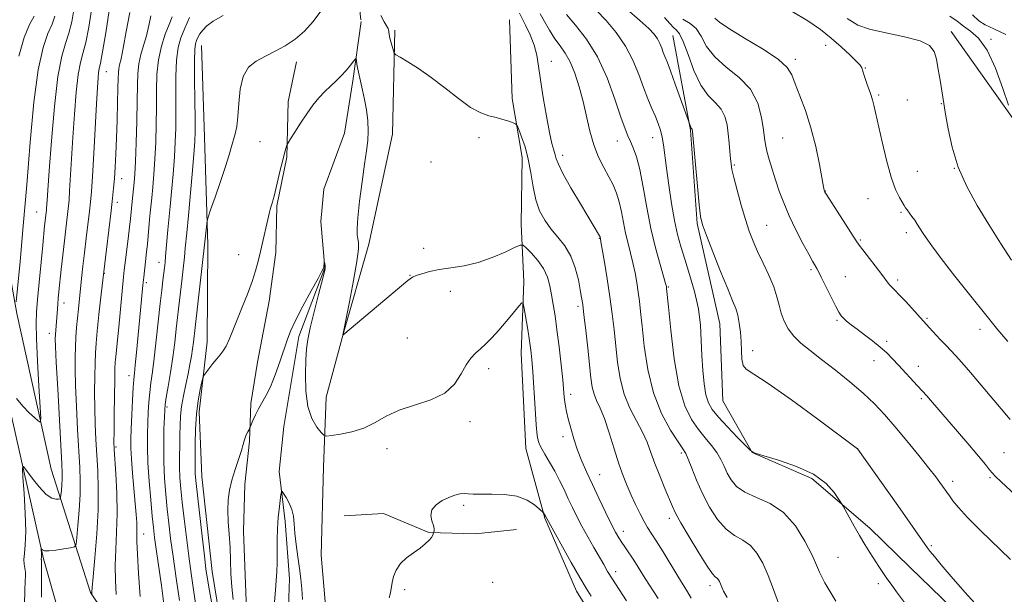
# Model space of a CAD drawing. Extents: x 2077300 to 2080200, y 294800 to 297700.
# Drawn here: x 2079113 to 2079386, y 297142 to 297301 of the extents above; entities that cross this region are included whole.
import ezdxf

# ---------------------------------------------------------------- set-up
doc = ezdxf.new("R2010")
doc.units = 0
doc.header["$MEASUREMENT"] = 0
doc.linetypes.add('rvrstm', pattern=[117.1, 50, -3.9, 0.5, -3.9, 0.5, -3.9, 0.5, -3.9, 50])
for name, color, linetype, lineweight in [('BREAKLINE DTM HARD', 7, 'Continuous', 0), ('CONTOUR INDEX', 41, 'Continuous', 13), ('CONTOUR INTERMEDIATE', 44, 'Continuous', 0), ('SPOT ELEVATION DTM', 2, 'Continuous', 13), ('STREAM - RIVER SINGLE LINE', 142, 'rvrstm', 0)]:
    doc.layers.add(name, color=color, linetype=linetype, lineweight=lineweight)

msp = doc.modelspace()

# ---------------------------------------------------------------- linework, layer by layer
at = {"layer": 'BREAKLINE DTM HARD'}
for points in [[(2079248.72, 297301.23, 1052.69), (2079249.5, 297279.4, 1052.45), (2079252.2, 297263.05, 1051.4), (2079251.95, 297244.66, 1050.91), (2079252.66, 297228.77, 1048.27), (2079251.93, 297208.89, 1047.28), (2079253.28, 297182.57, 1047.23), (2079258.5, 297163.27, 1045.89), (2079267.22, 297143.01, 1045.29), (2079280.42, 297121.83, 1045.09), (2079287.52, 297110.99, 1044.95), (2079299.68, 297093.27, 1044.95), (2079311.38, 297072.56, 1044.9), (2079317.1, 297053.75, 1044.8), (2079317.73, 297043.83, 1044.55), (2079324.85, 297031.5, 1044.35), (2079338.5, 297014.29, 1043.5), (2079355.13, 296996.13, 1042.81), (2079368.27, 296979.42, 1043.06), (2079376.93, 296964.13, 1043.21), (2079387.03, 296951.35, 1042.91)], [(2079255.9, 297070.81, 1044.58), (2079219.05, 297077.27, 1048.4), (2079193.65, 297081.9, 1049.44), (2079176.15, 297090.11, 1051.48), (2079161.09, 297101.84, 1054.36), (2079146.91, 297121.52, 1058.29), (2079132.72, 297142.7, 1062.11), (2079121.83, 297176.83, 1067.23), (2079112.31, 297219.93, 1069.86), (2079098.35, 297297.75, 1076.87)], [(2079216.95, 297298.35, 1052.35), (2079216.34, 297269.52, 1050.81), (2079209.79, 297239.13, 1050.51), (2079202.67, 297214.19, 1050.01), (2079197.94, 297196.74, 1049.37), (2079197.2, 297177.35, 1046.93), (2079196.54, 297153, 1046.88), (2079198.3, 297132.65, 1046.78), (2079199.32, 297130.68, 1045.94)], [(2079293.98, 297296.89, 1062.98), (2079298.8, 297270.62, 1061.89), (2079300.64, 297244.81, 1061.79), (2079306.97, 297217.08, 1061.04), (2079307.75, 297195.72, 1061.24), (2079315.89, 297181.42, 1060), (2079332.38, 297174.19, 1059.45), (2079348.47, 297160.49, 1060.49), (2079359.54, 297149.71, 1060.94), (2079380.18, 297129.62, 1061.44), (2079398.25, 297115.95, 1061.64), (2079416.31, 297102.78, 1061.84), (2079438.37, 297087.67, 1063.43), (2079463.45, 297070.12, 1064.52), (2079489.5, 297054.07, 1065.31), (2079506.52, 297044.36, 1066.7), (2079534.06, 297028.33, 1066.95), (2079557.08, 297016.22, 1068.15), (2079578.61, 297003.59, 1069.14), (2079603.58, 296993.99, 1069.19), (2079628.5, 296987.86, 1070.28), (2079659.9, 296980.83, 1071.32), (2079687.75, 296978.22, 1071.23)], [(2079677.09, 297069.5, 1086.03), (2079632.17, 297084.79, 1085.98), (2079586.74, 297101.08, 1084.04), (2079544.19, 297125.35, 1081.16), (2079518.06, 297147.36, 1079.62), (2079473.41, 297179.55, 1077.78), (2079437.16, 297215.84, 1076.99), (2079412.97, 297241.35, 1075.7), (2079395.78, 297262.98, 1074.65), (2079370.97, 297297.92, 1072.57)], [(2079163.45, 297294.05, 1053.17), (2079164.28, 297268.73, 1053.07), (2079165.18, 297238.93, 1051.68), (2079165.04, 297212.1, 1050.54), (2079162.81, 297192.69, 1049.44), (2079163.55, 297174.82, 1049.15), (2079166.38, 297148.52, 1049.24), (2079170.17, 297125.22, 1049.44)], [(2079089.5, 297290.68, 1076.22), (2079106.47, 297210.41, 1068.77), (2079119.68, 297151.96, 1063.75), (2079130.1, 297115.33, 1059.38), (2079146.82, 297091.21, 1054.91), (2079171.86, 297076.64, 1050.34)], [(2079189.74, 297289.54, 1051.4), (2079187.4, 297278.57, 1050.46), (2079187.11, 297263.17, 1049.86), (2079184.31, 297249.72, 1049.81), (2079183.99, 297236.8, 1049.52), (2079182.18, 297223.36, 1049.37), (2079178.93, 297206.42, 1049.07), (2079177.09, 297194.97, 1048.32), (2079176.74, 297184.53, 1047.83), (2079175.41, 297172.59, 1047.43), (2079175.08, 297159.67, 1047.18), (2079175.84, 297140.3, 1046.93), (2079177, 297127.4, 1046.83), (2079179.21, 297111.03, 1047.08), (2079182.32, 297101.14, 1047.23)], [(2079250.69, 297160.08, 1044.97), (2079239.28, 297158.94, 1045.47), (2079226.36, 297159.26, 1046.06), (2079213.87, 297164.56, 1046.31), (2079202.94, 297163.92, 1046.36)]]:
    msp.add_polyline3d(points, dxfattribs=at)
at = {"layer": 'CONTOUR INDEX', "flags": 128}
for points, elevation in [([(2079112.181, 297223.132), (2079113.203, 297234.278), (2079114.081, 297244.133), (2079115.052, 297255.522), (2079116.027, 297267.335), (2079117.058, 297278.366), (2079118.231, 297287.384), (2079119.582, 297293.528), (2079120.939, 297297.415), (2079122.078, 297300.032), (2079122.833, 297302.189)], 1070), ([(2079139.787, 297142.155), (2079139.603, 297145.991), (2079139.566, 297150.159), (2079139.728, 297154.589), (2079139.957, 297159.357), (2079140.077, 297164.578), (2079139.963, 297170.206), (2079139.702, 297175.551), (2079139.275, 297182.36), (2079139.216, 297184.369), (2079139.226, 297187.181), (2079139.275, 297191.72), (2079139.345, 297197.029), (2079139.42, 297201.679), (2079139.492, 297204.63), (2079139.582, 297206.407), (2079139.717, 297207.921), (2079140.193, 297212.649), (2079140.526, 297216.091), (2079141.819, 297230.068), (2079142.013, 297231.852), (2079142.276, 297233.987), (2079143.119, 297240.614), (2079143.515, 297243.825), (2079143.778, 297246.135), (2079144.266, 297250.9), (2079144.651, 297254.417), (2079144.82, 297256.16), (2079144.979, 297258.454), (2079145.147, 297262), (2079145.333, 297267.188), (2079145.507, 297273.162), (2079145.628, 297278.754), (2079145.685, 297283.074), (2079145.79, 297286.334), (2079146.087, 297289.02), (2079146.665, 297291.557), (2079147.415, 297294.108), (2079148.175, 297296.771), (2079148.826, 297299.577), (2079149.418, 297302.289)], 1060), ([(2079272.73, 297303.846), (2079275.442, 297301.032), (2079278.286, 297297.682), (2079280.87, 297293.943), (2079282.9, 297289.982), (2079284.478, 297286.049), (2079285.803, 297282.42), (2079287.031, 297279.306), (2079288.156, 297276.678), (2079289.13, 297274.444), (2079289.918, 297272.497), (2079290.531, 297270.664), (2079290.995, 297268.754), (2079291.349, 297266.557), (2079292.152, 297260.118), (2079292.801, 297255.436), (2079293.585, 297250.339), (2079294.415, 297245.612), (2079295.236, 297241.799), (2079296.132, 297238.463), (2079297.225, 297234.927), (2079298.565, 297230.693), (2079299.923, 297225.987), (2079300.999, 297221.218), (2079301.582, 297216.705), (2079301.824, 297212.427), (2079301.967, 297208.272), (2079302.21, 297204.204), (2079302.59, 297200.475), (2079303.1, 297197.409), (2079303.779, 297195.174), (2079304.852, 297193.315), (2079306.591, 297191.22), (2079309.104, 297188.493), (2079311.845, 297185.611), (2079314.106, 297183.266), (2079315.48, 297181.933), (2079316.774, 297181.22), (2079319.095, 297180.513), (2079323.167, 297179.316), (2079328.165, 297177.582), (2079332.877, 297175.381), (2079336.344, 297172.846), (2079338.599, 297170.38), (2079339.928, 297168.451), (2079340.634, 297167.336), (2079341.092, 297166.558), (2079342.736, 297163.533), (2079344.108, 297161.044), (2079345.606, 297158.409), (2079347.059, 297155.975), (2079348.43, 297153.774), (2079350.924, 297149.899), (2079352.074, 297148.164), (2079353.198, 297146.541), (2079354.376, 297144.932), (2079355.891, 297142.899), (2079358.08, 297139.92)], 1060), ([(2079327.012, 297303.47), (2079331.334, 297300.936), (2079334.801, 297298.526), (2079337.791, 297296.123), (2079340.574, 297293.68), (2079342.993, 297291.434), (2079344.782, 297289.691), (2079345.783, 297288.625), (2079346.259, 297287.88), (2079346.58, 297286.966), (2079347.035, 297285.54), (2079347.587, 297283.845), (2079348.12, 297282.269), (2079348.54, 297281.108), (2079348.85, 297280.288), (2079349.074, 297279.644), (2079349.242, 297279.026), (2079349.557, 297277.577), (2079351.881, 297267.413), (2079353.114, 297262.302), (2079354.41, 297257.625), (2079355.622, 297254.238), (2079356.661, 297252.034), (2079357.963, 297249.81), (2079358.34, 297249.193), (2079358.768, 297248.565), (2079360.131, 297246.744), (2079360.891, 297245.699), (2079361.587, 297244.669), (2079363.052, 297242.369), (2079364.059, 297240.843), (2079365.653, 297238.597), (2079368.241, 297235.151), (2079372.03, 297230.274), (2079376.412, 297224.729), (2079380.58, 297219.525), (2079383.928, 297215.419), (2079386.663, 297212.132)], 1070), ([(2079167.463, 297133.024), (2079165.66, 297143.095), (2079165.095, 297146.395), (2079164.685, 297149.187), (2079164.232, 297152.841), (2079163.596, 297158.243), (2079161.923, 297172.878), (2079161.755, 297174.597), (2079161.704, 297175.571), (2079161.7, 297176.546), (2079161.713, 297177.995), (2079161.722, 297180.322), (2079161.725, 297183.762), (2079161.802, 297187.881), (2079162.049, 297192.075), (2079162.518, 297195.808), (2079163.08, 297198.829), (2079163.562, 297200.954), (2079163.857, 297202.125), (2079164.13, 297202.776), (2079164.616, 297203.465), (2079165.475, 297204.603), (2079166.562, 297206.017), (2079167.662, 297207.386), (2079168.607, 297208.497), (2079169.439, 297209.557), (2079170.249, 297210.881), (2079171.124, 297212.73), (2079172.132, 297215.152), (2079174.74, 297221.633), (2079176.189, 297225.296), (2079177.464, 297228.74), (2079178.413, 297231.694), (2079179.129, 297234.361), (2079179.764, 297237.067), (2079182.226, 297247.927), (2079182.423, 297248.662), (2079182.64, 297249.367), (2079183.085, 297250.74), (2079183.282, 297251.42), (2079183.535, 297252.413), (2079185.258, 297259.619), (2079185.927, 297262.337), (2079186.44, 297264.294), (2079186.795, 297265.536), (2079187.015, 297266.251), (2079187.164, 297266.666), (2079187.444, 297267.182), (2079188.098, 297268.239), (2079189.287, 297270.135), (2079190.863, 297272.589), (2079192.596, 297275.174), (2079194.301, 297277.535), (2079195.95, 297279.599), (2079197.556, 297281.367), (2079199.128, 297282.865), (2079200.658, 297284.236), (2079202.133, 297285.646), (2079203.519, 297287.194), (2079204.712, 297288.68), (2079205.583, 297289.836), (2079206.058, 297290.442), (2079206.258, 297290.475), (2079206.354, 297289.965), (2079206.493, 297288.954), (2079206.722, 297287.539), (2079207.063, 297285.83), (2079208.056, 297281.717), (2079208.601, 297279.18), (2079209.096, 297276.275), (2079209.464, 297273.232), (2079209.625, 297270.345), (2079209.519, 297267.748), (2079209.167, 297264.935), (2079208.61, 297261.242), (2079207.91, 297256.306), (2079207.221, 297250.97), (2079206.719, 297246.381), (2079206.532, 297243.388), (2079206.587, 297241.666), (2079206.764, 297240.592), (2079206.928, 297239.519), (2079206.896, 297237.695), (2079206.471, 297234.341), (2079205.552, 297229.081), (2079204.413, 297223.15), (2079202.599, 297213.932), (2079202.611, 297213.932), (2079218.231, 297227.109), (2079220.576, 297229.047), (2079221.842, 297229.943), (2079222.889, 297230.402), (2079224.428, 297230.915), (2079226.572, 297231.496), (2079229.284, 297232.044), (2079232.512, 297232.512), (2079236.132, 297233.082), (2079240.004, 297233.99), (2079243.929, 297235.364), (2079247.471, 297236.897), (2079250.135, 297238.173), (2079251.627, 297238.842), (2079252.458, 297238.812), (2079253.339, 297238.057), (2079254.789, 297236.594), (2079256.541, 297234.614), (2079258.136, 297232.352), (2079259.225, 297229.997), (2079259.905, 297227.571), (2079260.385, 297225.055), (2079260.84, 297222.376), (2079261.323, 297219.265), (2079261.852, 297215.401), (2079262.43, 297210.663), (2079262.987, 297205.734), (2079263.435, 297201.497), (2079263.887, 297196.759), (2079264.026, 297195.453), (2079264.214, 297194.206), (2079264.514, 297192.73), (2079264.984, 297190.776), (2079265.667, 297188.193), (2079266.545, 297185.188), (2079267.581, 297182.062), (2079268.754, 297179.025), (2079270.101, 297175.93), (2079271.673, 297172.537), (2079273.471, 297168.741), (2079275.293, 297164.949), (2079276.887, 297161.701), (2079278.075, 297159.385), (2079278.974, 297157.782), (2079279.773, 297156.518), (2079280.63, 297155.276), (2079281.563, 297153.952), (2079282.559, 297152.494), (2079283.623, 297150.842), (2079286.298, 297146.576), (2079289.876, 297140.991)], 1050)]:
    msp.add_lwpolyline(points, dxfattribs=dict(at, elevation=elevation))
at = {"layer": 'CONTOUR INTERMEDIATE', "flags": 128}
for points, elevation in [([(2079277.593, 297307.395), (2079284.84, 297301.02), (2079287.246, 297298.798), (2079288.739, 297297.219), (2079289.669, 297295.921), (2079290.336, 297294.618), (2079290.855, 297293.325), (2079291.291, 297292.131), (2079291.727, 297291.018), (2079292.324, 297289.527), (2079293.261, 297287.092), (2079294.621, 297283.424), (2079298.308, 297273.266), (2079298.717, 297271.94), (2079298.89, 297271.472), (2079299.039, 297271.18), (2079299.245, 297270.924), (2079299.299, 297270.819), (2079299.329, 297270.698), (2079299.373, 297270.288), (2079300.198, 297261.159), (2079300.75, 297255.171), (2079301.25, 297249.976), (2079301.636, 297246.735), (2079302.183, 297244.438), (2079303.245, 297241.528), (2079305.032, 297236.94), (2079307.166, 297231.546), (2079309.123, 297226.706), (2079310.496, 297223.421), (2079311.364, 297221.252), (2079311.925, 297219.402), (2079312.343, 297217.233), (2079312.647, 297214.75), (2079312.831, 297212.12), (2079312.921, 297209.527), (2079313.052, 297207.235), (2079313.392, 297205.525), (2079314.216, 297204.451), (2079320.312, 297200.554), (2079326.768, 297196.005), (2079334.066, 297190.659), (2079345.086, 297182.473), (2079345.187, 297182.342), (2079356.244, 297166.717), (2079363.667, 297156.093), (2079364.39, 297155.092), (2079365.182, 297154.064), (2079366.364, 297152.592), (2079368.205, 297150.373), (2079370.963, 297147.13), (2079374.781, 297142.736), (2079379.348, 297137.659)], 1062), ([(2079112.263, 297196.36), (2079114.023, 297194.229), (2079115.713, 297192.436), (2079117.166, 297191.068), (2079118.227, 297190.144), (2079118.791, 297189.824), (2079118.933, 297190.826), (2079118.776, 297194.009), (2079118.442, 297199.779), (2079118.06, 297206.723), (2079117.763, 297212.976), (2079117.657, 297217.221), (2079117.755, 297220.354), (2079118.045, 297223.818), (2079119.486, 297238.813), (2079120.025, 297244.173), (2079120.526, 297248.506), (2079120.572, 297249.023), (2079120.703, 297251.174), (2079120.889, 297254.036), (2079121.263, 297259.386), (2079121.886, 297267.677), (2079122.717, 297277.158), (2079123.691, 297285.529), (2079124.739, 297291.097), (2079125.782, 297294.618), (2079126.735, 297297.458), (2079127.529, 297300.657), (2079128.147, 297303.954)], 1068), ([(2079112.853, 297291.096), (2079114.323, 297296.3), (2079115.866, 297299.916), (2079117.118, 297302.191)], 1072), ([(2079114.48, 297139.468), (2079114.539, 297143.259), (2079114.644, 297145.764), (2079114.733, 297147.28), (2079114.714, 297148.33), (2079114.542, 297149.363), (2079114.337, 297150.516), (2079114.262, 297151.849), (2079114.419, 297153.495), (2079114.662, 297155.888), (2079114.783, 297159.537), (2079114.635, 297164.633), (2079114.322, 297170.117), (2079114.012, 297174.614), (2079113.879, 297177.045), (2079114.13, 297177.527), (2079114.978, 297176.471), (2079116.533, 297174.352), (2079118.484, 297171.879), (2079120.414, 297169.825), (2079121.98, 297168.762), (2079123.13, 297168.471), (2079123.883, 297168.532), (2079124.283, 297168.638), (2079124.453, 297168.922), (2079124.54, 297169.626), (2079124.656, 297170.899), (2079124.785, 297172.513), (2079124.878, 297174.145), (2079124.887, 297175.733), (2079124.777, 297178.253), (2079123.632, 297199.029), (2079123.242, 297206.379), (2079123.031, 297210.777), (2079122.974, 297212.924), (2079123.015, 297214.125), (2079123.557, 297221.238), (2079123.672, 297222.6), (2079123.808, 297224.088), (2079123.993, 297225.982), (2079124.625, 297232.105), (2079125.05, 297236.089), (2079125.48, 297239.987), (2079125.868, 297243.331), (2079126.63, 297249.675), (2079126.776, 297251.342), (2079126.937, 297253.827), (2079127.442, 297262.732), (2079127.805, 297268.661), (2079128.248, 297275.046), (2079128.76, 297281.131), (2079129.33, 297286.074), (2079129.95, 297289.378), (2079130.631, 297291.911), (2079131.392, 297294.885), (2079132.225, 297299.126), (2079133.029, 297303.921)], 1066), ([(2079119.14, 297141.348), (2079119.126, 297150.065), (2079119.109, 297151.671), (2079119.086, 297151.8), (2079119.078, 297151.948), (2079119.122, 297152.396), (2079119.136, 297152.802), (2079119.119, 297153.368), (2079119.035, 297154.747), (2079119.063, 297154.801), (2079119.158, 297154.683), (2079119.383, 297154.457), (2079119.966, 297154.247), (2079121.177, 297154.193), (2079123.133, 297154.387), (2079125.357, 297154.721), (2079127.222, 297155.04), (2079128.271, 297155.319), (2079128.718, 297156.063), (2079128.946, 297157.912), (2079129.252, 297161.254), (2079129.591, 297165.492), (2079129.834, 297169.779), (2079129.879, 297173.542), (2079129.748, 297177.309), (2079129.158, 297187.749), (2079128.826, 297194.142), (2079128.57, 297199.98), (2079128.448, 297204.449), (2079128.446, 297207.819), (2079128.535, 297210.628), (2079128.686, 297213.322), (2079128.882, 297215.982), (2079129.109, 297218.594), (2079129.355, 297221.168), (2079130.235, 297229.632), (2079130.602, 297233.001), (2079131.029, 297236.737), (2079131.516, 297240.795), (2079132.427, 297248.195), (2079132.733, 297250.844), (2079132.98, 297253.66), (2079133.252, 297257.859), (2079133.606, 297264.178), (2079134.347, 297277.937), (2079134.61, 297282.416), (2079134.803, 297285.103), (2079134.969, 297286.62), (2079135.16, 297287.658), (2079135.481, 297289.203), (2079136.049, 297292.311), (2079136.92, 297297.58), (2079137.9, 297303.774)], 1064), ([(2079133.125, 297142.15), (2079133.101, 297142.495), (2079133.102, 297142.817), (2079133.188, 297144.035), (2079133.446, 297147.015), (2079133.914, 297152.268), (2079134.436, 297158.884), (2079134.807, 297165.597), (2079134.877, 297171.405), (2079134.72, 297176.371), (2079134.217, 297185.055), (2079134.021, 297189.256), (2079133.898, 297193.58), (2079133.861, 297198.085), (2079133.896, 297202.424), (2079133.978, 297206.153), (2079134.096, 297209.042), (2079134.288, 297211.724), (2079134.6, 297215.045), (2079135.068, 297219.634), (2079135.668, 297225.244), (2079136.361, 297231.405), (2079137.101, 297237.642), (2079138.406, 297248.282), (2079138.827, 297251.842), (2079139.113, 297254.605), (2079139.328, 297257.255), (2079139.525, 297260.37), (2079139.715, 297264.094), (2079139.899, 297268.465), (2079140.074, 297273.389), (2079140.224, 297278.246), (2079140.328, 297282.284), (2079140.381, 297284.964), (2079140.432, 297286.586), (2079140.547, 297287.664), (2079140.783, 297288.732), (2079141.182, 297290.418), (2079141.777, 297293.37), (2079142.59, 297297.926), (2079143.583, 297303.176)], 1062), ([(2079146.465, 297141.601), (2079146.018, 297147.96), (2079145.687, 297153.303), (2079145.55, 297156.793), (2079145.541, 297158.897), (2079145.558, 297160.412), (2079145.512, 297162.055), (2079145.369, 297164.232), (2079145.112, 297167.267), (2079144.347, 297175.698), (2079144.036, 297179.647), (2079143.894, 297182.602), (2079143.899, 297185.114), (2079144.008, 297188.008), (2079144.176, 297191.818), (2079144.367, 297195.919), (2079144.548, 297199.394), (2079144.699, 297201.65), (2079144.866, 297203.389), (2079145.107, 297205.636), (2079145.462, 297209.126), (2079146.304, 297217.835), (2079147.228, 297227.751), (2079147.442, 297229.917), (2079147.635, 297231.726), (2079147.828, 297233.395), (2079148.259, 297236.985), (2079148.48, 297239.06), (2079148.695, 297241.36), (2079149.092, 297245.904), (2079149.278, 297247.81), (2079149.704, 297251.965), (2079149.981, 297254.884), (2079150.275, 297258.465), (2079150.548, 297262.635), (2079150.764, 297267.291), (2079150.912, 297272.196), (2079150.983, 297277.082), (2079151.002, 297281.726), (2079151.125, 297286.084), (2079151.541, 297290.155), (2079152.366, 297293.914), (2079153.421, 297297.226), (2079154.455, 297299.932), (2079155.289, 297301.978)], 1058), ([(2079157.321, 297140.438), (2079156.409, 297146.667), (2079155.563, 297152.667), (2079154.907, 297157.632), (2079154.403, 297161.821), (2079153.973, 297165.755), (2079153.562, 297169.868), (2079153.216, 297174.23), (2079153.006, 297178.821), (2079152.975, 297183.527), (2079153.062, 297187.852), (2079153.179, 297191.208), (2079153.27, 297193.268), (2079153.409, 297194.751), (2079153.702, 297196.637), (2079154.216, 297199.658), (2079154.859, 297203.547), (2079155.497, 297207.786), (2079156.026, 297211.908), (2079156.444, 297215.644), (2079156.776, 297218.77), (2079157.05, 297221.196), (2079157.612, 297225.793), (2079157.981, 297228.898), (2079158.371, 297232.304), (2079158.715, 297235.469), (2079158.965, 297237.961), (2079159.345, 297242.206), (2079159.81, 297247.063), (2079160.867, 297258.486), (2079161.348, 297263.906), (2079161.627, 297267.497), (2079161.723, 297270.265), (2079161.695, 297273.739), (2079161.601, 297278.938), (2079161.508, 297284.839), (2079161.481, 297289.91), (2079161.575, 297293.013), (2079161.782, 297294.587), (2079162.083, 297295.464), (2079162.474, 297296.335), (2079163.02, 297297.314), (2079163.802, 297298.374), (2079164.942, 297299.51), (2079166.717, 297300.815), (2079169.441, 297302.405)], 1054), ([(2079161.898, 297139.073), (2079161.208, 297143.417), (2079160.547, 297147.927), (2079159.897, 297152.754), (2079159.252, 297157.938), (2079158.647, 297163.081), (2079158.131, 297167.678), (2079157.743, 297171.378), (2079157.487, 297174.455), (2079157.36, 297177.337), (2079157.349, 297180.349), (2079157.406, 297183.399), (2079157.474, 297186.295), (2079157.522, 297188.916), (2079157.63, 297191.438), (2079157.908, 297194.112), (2079158.422, 297197.101), (2079159.073, 297200.219), (2079159.722, 297203.194), (2079160.256, 297205.813), (2079160.67, 297208.098), (2079160.987, 297210.133), (2079161.229, 297211.976), (2079161.68, 297216.038), (2079164.411, 297239.755), (2079164.876, 297244.748), (2079164.98, 297245.585), (2079165.26, 297246.577), (2079165.953, 297248.574), (2079167.196, 297252.113), (2079168.71, 297256.478), (2079170.111, 297260.637), (2079171.108, 297263.795), (2079171.778, 297266.096), (2079172.764, 297269.65), (2079173.193, 297271.682), (2079173.517, 297274.415), (2079173.741, 297278.053), (2079174.117, 297282.022), (2079174.958, 297285.55), (2079176.493, 297288.065), (2079178.613, 297289.791), (2079181.124, 297291.149), (2079183.843, 297292.509), (2079186.631, 297294.037), (2079189.36, 297295.849), (2079191.934, 297298.054), (2079194.382, 297300.738), (2079196.766, 297303.98)], 1052), ([(2079213.102, 297302.406), (2079214.037, 297300.684), (2079214.983, 297299.082), (2079215.126, 297298.762), (2079215.189, 297298.444), (2079215.266, 297297.923), (2079215.402, 297297.151), (2079215.625, 297296.118), (2079215.946, 297294.858), (2079216.584, 297292.586), (2079216.804, 297291.996), (2079217.284, 297291.546), (2079218.435, 297290.849), (2079220.556, 297289.587), (2079223.5, 297287.717), (2079227.006, 297285.261), (2079230.803, 297282.331), (2079234.566, 297279.385), (2079237.959, 297276.968), (2079240.737, 297275.472), (2079243.023, 297274.663), (2079245.031, 297274.15), (2079246.908, 297273.628), (2079248.537, 297273.113), (2079249.736, 297272.709), (2079250.407, 297272.43), (2079250.806, 297271.95), (2079251.276, 297270.857), (2079252.062, 297268.845), (2079253.024, 297266.02), (2079253.928, 297262.593), (2079254.612, 297258.796), (2079255.222, 297254.942), (2079255.978, 297251.366), (2079257.056, 297248.318), (2079258.465, 297245.701), (2079260.168, 297243.336), (2079262.095, 297241.037), (2079264.026, 297238.594), (2079265.706, 297235.794), (2079266.941, 297232.544), (2079267.777, 297229.245), (2079268.321, 297226.421), (2079268.682, 297224.356), (2079268.979, 297222.367), (2079269.333, 297219.533), (2079269.825, 297215.257), (2079270.381, 297210.261), (2079271.271, 297202.062), (2079271.635, 297199.513), (2079272.122, 297197.554), (2079272.846, 297195.773), (2079273.805, 297193.697), (2079274.971, 297190.835), (2079276.299, 297186.907), (2079277.682, 297182.468), (2079279, 297178.282), (2079280.169, 297174.92), (2079281.261, 297172.171), (2079282.386, 297169.632), (2079283.615, 297167.011), (2079284.86, 297164.478), (2079285.993, 297162.315), (2079286.959, 297160.659), (2079289.335, 297156.937), (2079291.213, 297153.898), (2079295.296, 297147.207), (2079297.999, 297142.859), (2079299.052, 297141.133)], 1052), ([(2079251.496, 297303.034), (2079253.159, 297299.709), (2079254.41, 297297.018), (2079255.526, 297294.153), (2079256.267, 297291.384), (2079256.782, 297288.352), (2079257.318, 297284.543), (2079258.059, 297279.688), (2079258.923, 297274.527), (2079259.764, 297270.046), (2079260.462, 297266.983), (2079260.997, 297265.084), (2079261.373, 297263.843), (2079261.667, 297262.741), (2079262.236, 297261.2), (2079263.504, 297258.626), (2079265.712, 297254.706), (2079268.343, 297250.244), (2079273.652, 297241.387), (2079273.745, 297241.206), (2079273.782, 297241.1), (2079273.893, 297240.555), (2079274.04, 297239.748), (2079274.393, 297237.735), (2079275.008, 297234.135), (2079275.774, 297229.478), (2079276.535, 297224.516), (2079277.168, 297219.843), (2079277.693, 297215.404), (2079278.651, 297206.432), (2079279.34, 297201.899), (2079280.434, 297197.597), (2079282.04, 297193.7), (2079283.876, 297190.209), (2079285.565, 297187.087), (2079286.841, 297184.252), (2079287.881, 297181.455), (2079288.975, 297178.404), (2079290.319, 297174.947), (2079291.732, 297171.489), (2079293.805, 297166.499), (2079294.703, 297164.6), (2079296.146, 297161.966), (2079298.447, 297158.035), (2079301.115, 297153.637), (2079303.461, 297149.951), (2079304.962, 297147.846), (2079305.77, 297146.955), (2079306.204, 297146.6), (2079306.532, 297146.218), (2079306.83, 297145.694), (2079307.119, 297145.028), (2079307.455, 297144.187), (2079308.002, 297143.008), (2079308.957, 297141.298)], 1054), ([(2079257.214, 297302.832), (2079258.399, 297300.697), (2079259.807, 297298.289), (2079261.297, 297295.969), (2079262.75, 297293.965), (2079264.15, 297291.977), (2079265.505, 297289.57), (2079266.812, 297286.427), (2079268.031, 297282.687), (2079269.11, 297278.605), (2079270.949, 297270.344), (2079272.019, 297266.559), (2079273.358, 297263.218), (2079274.827, 297260.302), (2079276.225, 297257.751), (2079277.39, 297255.473), (2079278.328, 297253.253), (2079279.085, 297250.846), (2079279.712, 297248.081), (2079280.281, 297245.1), (2079280.868, 297242.119), (2079281.528, 297239.302), (2079282.222, 297236.6), (2079282.885, 297233.911), (2079283.466, 297231.168), (2079283.957, 297228.443), (2079284.363, 297225.843), (2079284.697, 297223.346), (2079285.029, 297220.411), (2079285.436, 297216.37), (2079286.024, 297210.813), (2079286.992, 297204.367), (2079288.565, 297197.916), (2079290.831, 297192.234), (2079293.321, 297187.65), (2079295.432, 297184.378), (2079296.734, 297182.45), (2079297.501, 297181.152), (2079298.186, 297179.587), (2079299.161, 297177.069), (2079300.489, 297173.763), (2079302.155, 297170.045), (2079304.131, 297166.293), (2079306.334, 297162.884), (2079308.666, 297160.193), (2079311.03, 297158.43), (2079313.312, 297157.138), (2079315.401, 297155.692), (2079317.22, 297153.586), (2079318.836, 297150.78), (2079320.356, 297147.349), (2079321.841, 297143.467), (2079323.176, 297139.702)], 1056), ([(2079264.497, 297302.639), (2079267.009, 297299.701), (2079270.017, 297295.821), (2079273.055, 297290.917), (2079275.729, 297285.092), (2079277.921, 297279.197), (2079279.582, 297274.27), (2079280.713, 297271.046), (2079281.503, 297269.053), (2079282.195, 297267.517), (2079282.981, 297265.73), (2079283.861, 297263.255), (2079284.789, 297259.717), (2079285.737, 297254.91), (2079286.748, 297249.289), (2079287.886, 297243.474), (2079289.164, 297238.049), (2079290.403, 297233.452), (2079291.923, 297228.201), (2079292.14, 297227.409), (2079292.19, 297227.17), (2079292.226, 297226.848), (2079292.711, 297221.758), (2079293.357, 297215.254), (2079294.326, 297207.313), (2079295.626, 297199.853), (2079297.243, 297194.353), (2079299.079, 297190.564), (2079301.011, 297187.799), (2079302.919, 297185.472), (2079304.673, 297183.382), (2079306.146, 297181.427), (2079307.261, 297179.518), (2079308.156, 297177.626), (2079309.022, 297175.733), (2079310.07, 297173.843), (2079311.584, 297172.042), (2079313.872, 297170.434), (2079317.097, 297169.013), (2079320.854, 297167.32), (2079324.599, 297164.784), (2079327.866, 297161.079), (2079330.511, 297156.859), (2079332.47, 297153.023), (2079333.743, 297150.247), (2079334.567, 297148.319), (2079335.242, 297146.803), (2079336.001, 297145.351), (2079336.808, 297143.966), (2079339.058, 297140.314)], 1058), ([(2079370.599, 297302.235), (2079372.695, 297300.799), (2079374.409, 297299.43), (2079376.374, 297298.073), (2079378.604, 297296.118), (2079380.958, 297292.821), (2079383.279, 297287.811), (2079385.329, 297282.224), (2079386.852, 297277.575)], 1074), ([(2079376.896, 297302.594), (2079378.664, 297300.95), (2079380.442, 297299.838), (2079382.819, 297298.726), (2079386.162, 297297.147)], 1076), ([(2079153.042, 297139.428), (2079152.356, 297144.582), (2079150.925, 297154.631), (2079150.472, 297157.935), (2079150.148, 297160.637), (2079149.814, 297163.833), (2079149.378, 297168.294), (2079148.925, 297173.491), (2079148.585, 297178.572), (2079148.453, 297182.868), (2079148.483, 297186.459), (2079148.593, 297189.608), (2079148.723, 297192.543), (2079148.888, 297195.335), (2079149.125, 297198.015), (2079149.461, 297200.686), (2079149.887, 297203.725), (2079150.386, 297207.578), (2079150.936, 297212.475), (2079151.998, 297222.625), (2079152.419, 297226.354), (2079152.752, 297229.057), (2079153.197, 297232.532), (2079153.355, 297233.981), (2079153.52, 297235.752), (2079154.13, 297243.02), (2079154.3, 297244.862), (2079154.757, 297249.514), (2079155.141, 297253.609), (2079155.571, 297258.476), (2079155.948, 297263.27), (2079156.195, 297267.394), (2079156.318, 297271.231), (2079156.339, 297275.411), (2079156.302, 297280.332), (2079156.316, 297285.461), (2079156.511, 297290.033), (2079156.99, 297293.507), (2079157.756, 297296.254), (2079158.79, 297298.871), (2079160.079, 297301.803)], 1056), ([(2079291.637, 297301.84), (2079293.104, 297300.134), (2079294.096, 297299.025), (2079294.925, 297298.314), (2079295.777, 297297.316), (2079296.809, 297295.225), (2079298.145, 297291.559), (2079299.778, 297287.127), (2079301.666, 297283.062), (2079303.727, 297280.202), (2079305.712, 297278.21), (2079307.327, 297276.456), (2079308.365, 297274.433), (2079308.947, 297272.121), (2079309.281, 297269.627), (2079309.537, 297267.078), (2079309.747, 297264.7), (2079309.909, 297262.743), (2079310.047, 297261.295), (2079310.296, 297259.8), (2079310.821, 297257.54), (2079311.722, 297254.056), (2079312.858, 297249.908), (2079314.026, 297245.915), (2079315.086, 297242.675), (2079316.155, 297239.902), (2079317.413, 297237.09), (2079318.957, 297233.879), (2079320.556, 297230.489), (2079321.896, 297227.287), (2079322.764, 297224.548), (2079323.342, 297222.174), (2079323.912, 297219.978), (2079324.72, 297217.811), (2079325.864, 297215.683), (2079327.405, 297213.646), (2079329.41, 297211.699), (2079331.958, 297209.637), (2079335.134, 297207.205), (2079338.926, 297204.245), (2079342.93, 297201.001), (2079346.646, 297197.812), (2079349.734, 297194.897), (2079352.491, 297191.974), (2079355.376, 297188.64), (2079358.68, 297184.674), (2079362.017, 297180.59), (2079364.832, 297177.085), (2079366.719, 297174.676), (2079367.86, 297173.159), (2079370.5, 297169.411), (2079371.478, 297168.064), (2079373.032, 297166.168), (2079375.521, 297163.477), (2079379.131, 297159.877), (2079387.458, 297151.784)], 1064), ([(2079296.702, 297301.361), (2079298.705, 297300.185), (2079300.351, 297298.825), (2079301.74, 297296.638), (2079303.299, 297293.85), (2079305.536, 297290.905), (2079308.74, 297288.114), (2079312.305, 297285.258), (2079315.409, 297281.989), (2079317.424, 297278.124), (2079318.516, 297274.163), (2079319.049, 297270.771), (2079319.352, 297268.402), (2079319.613, 297266.642), (2079319.985, 297264.862), (2079320.586, 297262.574), (2079321.39, 297259.839), (2079322.334, 297256.857), (2079323.385, 297253.775), (2079324.626, 297250.515), (2079326.164, 297246.946), (2079328.032, 297243.055), (2079329.947, 297239.308), (2079331.55, 297236.29), (2079332.576, 297234.416), (2079333.143, 297233.426), (2079333.763, 297232.389), (2079334.221, 297231.526), (2079335.033, 297229.918), (2079339.038, 297221.872), (2079339.899, 297220.231), (2079340.507, 297219.278), (2079341.138, 297218.586), (2079342.031, 297217.79), (2079343.277, 297216.783), (2079344.928, 297215.522), (2079346.983, 297213.995), (2079349.212, 297212.314), (2079351.331, 297210.62), (2079353.14, 297209.007), (2079354.772, 297207.375), (2079356.445, 297205.578), (2079361.658, 297199.844), (2079364.22, 297197.09), (2079365.224, 297195.94), (2079375.566, 297183.896), (2079378.517, 297180.422), (2079380.465, 297178.073), (2079381.628, 297176.639), (2079382.416, 297175.7), (2079383.285, 297174.797), (2079384.873, 297173.296), (2079392.608, 297166.113)], 1066), ([(2079305.537, 297301.698), (2079306.845, 297300.57), (2079309.407, 297298.748), (2079313.737, 297296.129), (2079318.783, 297293.134), (2079323.098, 297290.313), (2079325.631, 297288.034), (2079326.9, 297285.934), (2079327.815, 297283.465), (2079329.089, 297280.19), (2079330.64, 297276.11), (2079332.185, 297271.338), (2079333.491, 297266.103), (2079334.501, 297261.117), (2079335.619, 297254.968), (2079335.818, 297254.015), (2079335.904, 297253.73), (2079336.017, 297253.51), (2079336.444, 297252.825), (2079344.687, 297240.047), (2079345.498, 297238.86), (2079346.521, 297237.497), (2079351.779, 297230.7), (2079353.567, 297228.307), (2079354.044, 297227.723), (2079354.58, 297227.177), (2079355.376, 297226.397), (2079356.625, 297225.114), (2079358.406, 297223.191), (2079364.884, 297216.041), (2079367.978, 297212.709), (2079369.571, 297211.024), (2079370.868, 297209.68), (2079372.171, 297208.305), (2079373.909, 297206.372), (2079376.373, 297203.525), (2079379.296, 297200.095), (2079387.35, 297190.599)], 1068), ([(2079342.222, 297301.538), (2079345.13, 297299.707), (2079348.343, 297298.565), (2079352.928, 297297.553), (2079358.052, 297296.514), (2079362.409, 297295.39), (2079365.03, 297294.102), (2079366.287, 297292.467), (2079366.889, 297290.282), (2079367.416, 297287.467), (2079367.931, 297284.447), (2079369.445, 297275.106), (2079370.147, 297271.011), (2079371.262, 297265.91), (2079372.948, 297260.414), (2079375.299, 297255.018), (2079378.176, 297249.756), (2079381.379, 297244.544), (2079384.681, 297239.391), (2079387.74, 297234.663)], 1072), ([(2079172.209, 297140.757), (2079171.812, 297144.256), (2079171.607, 297147.857), (2079171.503, 297151.51), (2079171.368, 297155.168), (2079171.113, 297158.773), (2079170.842, 297162.225), (2079170.703, 297165.411), (2079170.82, 297168.276), (2079171.212, 297170.985), (2079171.873, 297173.762), (2079172.763, 297176.726), (2079174.486, 297181.973), (2079174.961, 297183.6), (2079175.24, 297184.671), (2079175.497, 297185.5), (2079175.857, 297186.327), (2079176.26, 297187.1), (2079176.796, 297188.05), (2079176.956, 297188.407), (2079177.682, 297190.254), (2079178.351, 297191.808), (2079179.191, 297193.49), (2079181.287, 297197.071), (2079182.528, 297199.588), (2079183.867, 297202.902), (2079185.175, 297206.55), (2079187.18, 297212.556), (2079188.114, 297215.012), (2079189.491, 297217.997), (2079191.534, 297221.949), (2079193.805, 297226.156), (2079195.699, 297229.614), (2079196.766, 297231.593), (2079197.182, 297232.451), (2079197.278, 297232.817), (2079197.447, 297234.131), (2079197.47, 297234.13), (2079197.666, 297233.19), (2079197.728, 297232.796), (2079197.719, 297232.396), (2079197.5, 297231.413), (2079195.867, 297225.175), (2079194.636, 297220.392), (2079193.559, 297215.975), (2079192.893, 297212.748), (2079192.552, 297210.106), (2079192.363, 297207.086), (2079192.223, 297203.02), (2079192.304, 297198.431), (2079192.847, 297194.137), (2079193.98, 297190.798), (2079195.369, 297188.446), (2079196.569, 297186.955), (2079197.312, 297186.189), (2079198.057, 297185.968), (2079199.44, 297186.104), (2079201.901, 297186.46), (2079205.076, 297187.106), (2079208.403, 297188.165), (2079211.487, 297189.688), (2079214.598, 297191.444), (2079218.175, 297193.127), (2079222.457, 297194.551), (2079226.904, 297195.995), (2079230.774, 297197.857), (2079233.523, 297200.376), (2079235.376, 297203.164), (2079236.754, 297205.676), (2079238.016, 297207.515), (2079239.293, 297208.878), (2079240.656, 297210.111), (2079242.168, 297211.513), (2079243.86, 297213.204), (2079245.756, 297215.258), (2079247.821, 297217.658), (2079249.776, 297220.026), (2079251.286, 297221.891), (2079252.126, 297222.84), (2079252.52, 297222.686), (2079252.806, 297221.297), (2079253.777, 297215.441), (2079254.273, 297212.303), (2079254.632, 297209.741), (2079254.902, 297207.17), (2079255.165, 297203.736), (2079255.817, 297193.644), (2079256.127, 297189.092), (2079256.397, 297186.161), (2079256.77, 297184.362), (2079257.429, 297182.862), (2079258.494, 297180.993), (2079259.831, 297178.744), (2079261.245, 297176.269), (2079262.577, 297173.706), (2079263.817, 297171.137), (2079264.989, 297168.627), (2079266.135, 297166.204), (2079267.352, 297163.736), (2079268.754, 297161.055), (2079270.395, 297158.08), (2079272.092, 297155.089), (2079274.793, 297150.376), (2079275.892, 297148.507), (2079277.236, 297146.327), (2079279.044, 297143.496), (2079281.064, 297140.385)], 1048), ([(2079183.67, 297140.081), (2079183.931, 297143.337), (2079184.133, 297146.004), (2079184.272, 297148.399), (2079184.357, 297151.013), (2079184.401, 297154.155), (2079184.43, 297157.41), (2079184.473, 297160.186), (2079184.555, 297162.078), (2079184.681, 297163.431), (2079185.063, 297166.497), (2079185.443, 297169.783), (2079185.557, 297170.567), (2079185.742, 297170.645), (2079186.157, 297170.083), (2079186.89, 297168.964), (2079187.75, 297167.443), (2079188.477, 297165.688), (2079188.886, 297163.81), (2079189.096, 297161.677), (2079189.303, 297159.096), (2079189.653, 297155.971), (2079190.101, 297152.584), (2079190.554, 297149.311), (2079190.931, 297146.411), (2079191.22, 297143.658), (2079191.42, 297140.708)], 1046), ([(2079215.429, 297141.168), (2079215.788, 297142.6), (2079216.234, 297145.421), (2079216.639, 297147.099), (2079217.359, 297148.894), (2079218.531, 297150.652), (2079220.212, 297152.248), (2079222.135, 297153.679), (2079223.957, 297154.969), (2079225.397, 297156.133), (2079226.432, 297157.137), (2079227.106, 297157.935), (2079227.472, 297158.5), (2079227.622, 297158.863), (2079227.696, 297159.291), (2079227.749, 297159.461), (2079227.829, 297159.786), (2079227.837, 297160.353), (2079227.652, 297161.247), (2079227.244, 297162.509), (2079226.961, 297163.996), (2079227.242, 297165.519), (2079228.38, 297166.912), (2079230.089, 297168.096), (2079231.932, 297169.011), (2079233.557, 297169.617), (2079234.942, 297169.951), (2079236.144, 297170.063), (2079237.282, 297170.018), (2079238.702, 297169.913), (2079240.812, 297169.856), (2079243.849, 297169.889), (2079247.376, 297169.797), (2079250.787, 297169.299), (2079253.578, 297168.233), (2079255.658, 297166.912), (2079257.038, 297165.767), (2079258.062, 297164.844), (2079258.168, 297164.704), (2079258.696, 297163.84), (2079259.035, 297163.155), (2079265.832, 297151.007), (2079268.221, 297146.787), (2079269.899, 297143.906), (2079271.283, 297141.684)], 1046)]:
    msp.add_lwpolyline(points, dxfattribs=dict(at, elevation=elevation))
at = {"layer": 'SPOT ELEVATION DTM'}
for p in [(2079336.24, 297294.15, 1069.21), (2079382.03, 297295.75, 1074.15), (2079260.31, 297289.73, 1054.71), (2079327.85, 297290.23, 1068.33), (2079137.14, 297286.83, 1063.23), (2079347.25, 297287.83, 1070.09), (2079350.9, 297280.41, 1070.21), (2079358.85, 297278.98, 1070.91), (2079368.25, 297277.97, 1071.92), (2079179.6, 297267.46, 1051.02), (2079240.27, 297268.61, 1051.5), (2079278.55, 297267.66, 1057.3), (2079288.36, 297268.61, 1059.3), (2079324.34, 297268.5, 1067), (2079226.99, 297261.82, 1050.91), (2079263.41, 297263.72, 1054.5), (2079310.94, 297260.98, 1064.18), (2079361.63, 297259.23, 1070.87), (2079371.86, 297260.09, 1072), (2079141.37, 297257.19, 1061.35), (2079336.13, 297253.78, 1068.04), (2079140.16, 297250.68, 1061.52), (2079347.97, 297251.7, 1069.19), (2079117.78, 297247.98, 1068.9), (2079357.13, 297247.9, 1069.81), (2079319.9, 297244.31, 1064.91), (2079358.55, 297242.3, 1069.54), (2079273.57, 297240.71, 1053.92), (2079345.89, 297240.29, 1068.17), (2079224.94, 297237.91, 1050.51), (2079151.69, 297234.04, 1056.65), (2079173.78, 297236.15, 1050.65), (2079136.52, 297231.06, 1061.91), (2079332.14, 297232.03, 1065.76), (2079148.2, 297228.41, 1057.67), (2079221.18, 297230.44, 1050.04), (2079341.65, 297230.13, 1066.86), (2079356.19, 297229.17, 1068.34), (2079232.38, 297226.03, 1049.44), (2079292.66, 297227.25, 1058.12), (2079125.35, 297222.85, 1065.42), (2079267.64, 297221.88, 1051.63), (2079339.43, 297218, 1065.81), (2079364.26, 297218.54, 1068.18), (2079378.98, 297215.53, 1069.45), (2079121.33, 297214.45, 1066.59), (2079220.39, 297213.08, 1049.23), (2079353.1, 297212.22, 1066.35), (2079316.04, 297209.6, 1062.48), (2079349.6, 297206.89, 1065.31), (2079242.99, 297204.6, 1047.54), (2079361.86, 297205.29, 1066.62), (2079143.42, 297202.69, 1058.55), (2079265.68, 297197.52, 1050.45), (2079362.77, 297196.36, 1065.76), (2079153.92, 297194.06, 1053.72), (2079237.77, 297189.95, 1047.5), (2079263.53, 297185.82, 1049.52), (2079139.74, 297182.91, 1059.79), (2079214.76, 297182.5, 1047.29), (2079345.14, 297182.52, 1062.01), (2079296.31, 297181.33, 1055.71), (2079385.65, 297181.38, 1066.92), (2079273.68, 297175.25, 1050.78), (2079381.72, 297174.45, 1065.82), (2079371.37, 297173.47, 1064.46), (2079236.07, 297166.78, 1045.73), (2079292.96, 297163.16, 1053.55), (2079147.43, 297158.87, 1057.32), (2079280.21, 297159.64, 1050.56), (2079365.48, 297155.68, 1062.19), (2079339.62, 297152.43, 1058.91), (2079278.12, 297148.44, 1048.52), (2079244.1, 297145.5, 1045.19), (2079304.18, 297144.6, 1053.56), (2079350.83, 297145.16, 1059.65), (2079219.72, 297143.47, 1045.83)]:
    msp.add_point(p, dxfattribs=at)
at = {"layer": 'STREAM - RIVER SINGLE LINE', "extrusion": (0.008734, -0.075692, 0.997093), "elevation": -3296.623, "flags": 128}
msp.add_lwpolyline([(2099581.267, 56928.684), (2099581.267, 56928.159)], dxfattribs=at)
at = {"layer": 'STREAM - RIVER SINGLE LINE'}
for points in [[(2079181.24, 297487.73, 1060.96), (2079180.62, 297484.67, 1060.64), (2079178.52, 297471.57, 1060.31), (2079178.95, 297459.6, 1059.81), (2079179.53, 297451.78, 1059.18), (2079180.08, 297439.42, 1058.11), (2079183.55, 297429.44, 1056.95), (2079187.53, 297422.11, 1056.57), (2079194.15, 297411.86, 1055.95), (2079199.77, 297403.63, 1055.7), (2079204.77, 297397.29, 1055.14), (2079206.42, 297380.01, 1054.4), (2079202.95, 297368.94, 1053.96), (2079202.52, 297361.01, 1053.5), (2079202.07, 297350.93, 1052.81), (2079203.16, 297343.1, 1052.43), (2079204.24, 297334.02, 1052.27), (2079204.56, 297325.83, 1052.06), (2079205.64, 297318.01, 1051.88), (2079207.57, 297301.22, 1050.58)], [(2079207.63, 297300.7, 1050.54), (2079205.36, 297284.28, 1049.65), (2079203.07, 297269.84, 1049.1), (2079197.31, 297254.36, 1048.75), (2079196.44, 297245.4, 1048.26), (2079197.61, 297232.5, 1047.96), (2079190.41, 297213.52, 1047.51), (2079186.27, 297188.63, 1046.77), (2079184.94, 297176.19, 1046.17), (2079186.62, 297162.3, 1045.72), (2079187.83, 297146.41, 1045.57), (2079187.09, 297127.52, 1045.47)]]:
    msp.add_polyline3d(points, dxfattribs=at)

doc.saveas('drawing.dxf')
